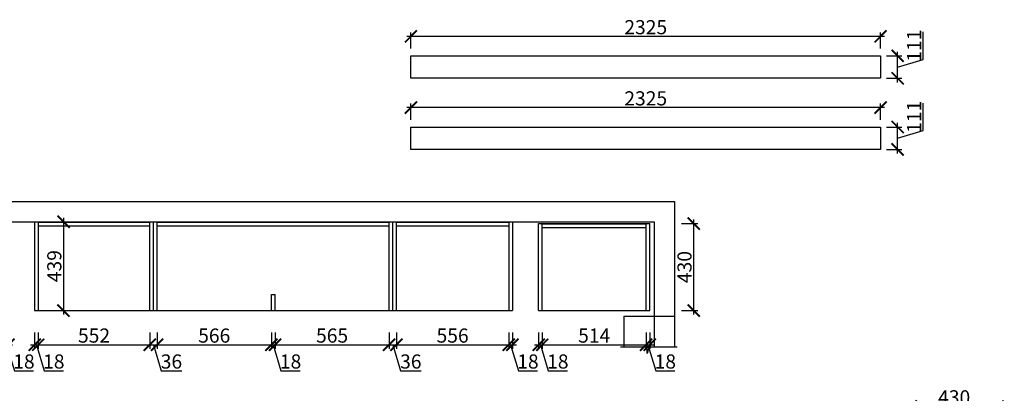
# Model space of a CAD drawing. Units: millimetres. Extents: x 120610 to 128263, y -475539 to -469856.
# Drawn here: x 123389 to 128263, y -471857 to -470011 of the extents above; entities that cross this region are included whole.
import ezdxf

# ---------------------------------------------------------------- set-up
doc = ezdxf.new("R2010")
doc.units = ezdxf.units.MM
doc.header["$PDMODE"] = 35
doc.header["$PDSIZE"] = -20
doc.layers.add('墙体', color=4, linetype='Continuous')
doc.styles.get("Standard").update_dxf_attribs({"font": 'arial.ttf'})
doc.dimstyles.new('ISO-25', dxfattribs={"dimtxt": 70, "dimasz": 60, "dimexe": 20, "dimexo": 30, "dimtad": 1, "dimdec": 0, "dimdsep": 46, "dimtxsty": 'Standard', "dimblk": 'ARCHTICK', "dimcen": 2.5, "dimdle": 20, "dimclrd": 1, "dimclre": 1, "dimclrt": 1, "dimadec": 0, "dimazin": 0, "dimtfac": 1, "dimtdec": 0, "dimtmove": 1, "dimatfit": 3, "dimfxl": 60, "dimfxlon": 1, "dimarcsym": 0})

# ---------------------------------------------------------------- blocks, each defined once
blk = doc.blocks.new('_ArchTick')
at = {"color": 0, "linetype": 'ByBlock', "const_width": 0.15}
blk.add_lwpolyline([(-0.5, -0.5), (0.5, 0.5)], dxfattribs=at)
blk = doc.blocks.new('*D98')
at = {"color": 1, "linetype": 'Continuous', "lineweight": -2, "transparency": 16777216}
for p, q in [((127670.6, -470445.4), (125305.6, -470445.4)), ((125325.6, -470505.4), (125325.6, -470425.4)), ((127650.6, -470505.4), (127650.6, -470425.4))]:
    blk.add_line(p, q, dxfattribs=at)
at = {"layer": 'Defpoints', "color": 0, "transparency": 16777216}
for p in [(125325.6, -470445.4), (125325.6, -470541.5), (127650.6, -470541.5)]:
    blk.add_point(p, dxfattribs=at)
at = {"color": 1, "lineweight": -2, "transparency": 16777216, "xscale": 60, "yscale": 60, "zscale": 60, "rotation": 180}
blk.add_blockref('_ArchTick', (125325.6, -470445.4), dxfattribs=at)
at = {"color": 1, "lineweight": -2, "transparency": 16777216, "xscale": 60, "yscale": 60, "zscale": 60}
blk.add_blockref('_ArchTick', (127650.6, -470445.4), dxfattribs=at)
at = {"color": 1, "transparency": 16777216, "insert": (126488.1, -470409), "char_height": 70, "attachment_point": 5}
blk.add_mtext('2325', dxfattribs=at)
blk = doc.blocks.new('*D97')
at = {"color": 1, "linetype": 'Continuous', "lineweight": -2, "transparency": 16777216}
for p, q in [((127861.5, -470559.1), (127861.5, -470423.3)), ((127680.6, -470541.5), (127755.1, -470541.5)), ((127735.1, -470672.5), (127735.1, -470521.5)), ((127735.1, -470597), (127861.5, -470559.1)), ((127680.6, -470652.5), (127755.1, -470652.5))]:
    blk.add_line(p, q, dxfattribs=at)
at = {"layer": 'Defpoints', "color": 0, "transparency": 16777216}
for p in [(127650.6, -470541.5), (127735.1, -470541.5), (127650.6, -470652.5)]:
    blk.add_point(p, dxfattribs=at)
at = {"color": 1, "lineweight": -2, "transparency": 16777216, "xscale": 60, "yscale": 60, "zscale": 60}
for p, rotation in [((127735.1, -470541.5), 90), ((127735.1, -470652.5), 270)]:
    blk.add_blockref('_ArchTick', p, dxfattribs=dict(at, rotation=rotation))
at = {"color": 1, "transparency": 16777216, "insert": (127825.7, -470491.2), "char_height": 70, "attachment_point": 5, "rotation": 90}
blk.add_mtext('111', dxfattribs=at)
blk = doc.blocks.new('*D96')
at = {"color": 1, "linetype": 'Continuous', "lineweight": -2, "transparency": 16777216}
for p, q in [((127670.6, -470093.7), (125305.6, -470093.7)), ((125325.6, -470153.7), (125325.6, -470073.7)), ((127650.6, -470153.7), (127650.6, -470073.7))]:
    blk.add_line(p, q, dxfattribs=at)
at = {"layer": 'Defpoints', "color": 0, "transparency": 16777216}
for p in [(125325.6, -470093.7), (125325.6, -470189.8), (127650.6, -470189.8)]:
    blk.add_point(p, dxfattribs=at)
at = {"color": 1, "lineweight": -2, "transparency": 16777216, "xscale": 60, "yscale": 60, "zscale": 60, "rotation": 180}
blk.add_blockref('_ArchTick', (125325.6, -470093.7), dxfattribs=at)
at = {"color": 1, "lineweight": -2, "transparency": 16777216, "xscale": 60, "yscale": 60, "zscale": 60}
blk.add_blockref('_ArchTick', (127650.6, -470093.7), dxfattribs=at)
at = {"color": 1, "transparency": 16777216, "insert": (126488.1, -470057.3), "char_height": 70, "attachment_point": 5}
blk.add_mtext('2325', dxfattribs=at)
blk = doc.blocks.new('*D95')
at = {"color": 1, "linetype": 'Continuous', "lineweight": -2, "transparency": 16777216}
for p, q in [((127861.5, -470207.4), (127861.5, -470071.5)), ((127680.6, -470189.8), (127755.1, -470189.8)), ((127735.1, -470320.8), (127735.1, -470169.8)), ((127735.1, -470245.3), (127861.5, -470207.4)), ((127680.6, -470300.8), (127755.1, -470300.8))]:
    blk.add_line(p, q, dxfattribs=at)
at = {"layer": 'Defpoints', "color": 0, "transparency": 16777216}
for p in [(127650.6, -470189.8), (127735.1, -470189.8), (127650.6, -470300.8)]:
    blk.add_point(p, dxfattribs=at)
at = {"color": 1, "lineweight": -2, "transparency": 16777216, "xscale": 60, "yscale": 60, "zscale": 60}
for p, rotation in [((127735.1, -470189.8), 90), ((127735.1, -470300.8), 270)]:
    blk.add_blockref('_ArchTick', p, dxfattribs=dict(at, rotation=rotation))
at = {"color": 1, "transparency": 16777216, "insert": (127825.7, -470139.4), "char_height": 70, "attachment_point": 5, "rotation": 90}
blk.add_mtext('111', dxfattribs=at)
blk = doc.blocks.new('*D90')
at = {"color": 1, "linetype": 'Continuous', "lineweight": -2, "transparency": 16777216}
for p, q in [((127800, -471961.9), (127800, -471902.9)), ((128230, -471961.9), (128230, -471902.9)), ((128250, -471922.9), (127780, -471922.9))]:
    blk.add_line(p, q, dxfattribs=at)
at = {"layer": 'Defpoints', "color": 0, "transparency": 16777216}
for p in [(127800, -471922.9), (127800, -471991.9), (128230, -471991.9)]:
    blk.add_point(p, dxfattribs=at)
at = {"color": 1, "lineweight": -2, "transparency": 16777216, "xscale": 60, "yscale": 60, "zscale": 60, "rotation": 180}
blk.add_blockref('_ArchTick', (127800, -471922.9), dxfattribs=at)
at = {"color": 1, "lineweight": -2, "transparency": 16777216, "xscale": 60, "yscale": 60, "zscale": 60}
blk.add_blockref('_ArchTick', (128230, -471922.9), dxfattribs=at)
at = {"color": 1, "transparency": 16777216, "insert": (128015, -471886.6), "char_height": 70, "attachment_point": 5}
blk.add_mtext('430', dxfattribs=at)
blk = doc.blocks.new('*D27')
at = {"color": 1, "linetype": 'Continuous', "lineweight": -2, "transparency": 16777216}
for p, q in [((126665.6, -471018.8), (126745.6, -471018.8)), ((126725.6, -471468.8), (126725.6, -470998.8)), ((126665.6, -471448.8), (126745.6, -471448.8))]:
    blk.add_line(p, q, dxfattribs=at)
at = {"layer": 'Defpoints', "color": 0, "transparency": 16777216}
for p in [(126490, -471018.8), (126725.6, -471018.8), (126490, -471448.8)]:
    blk.add_point(p, dxfattribs=at)
at = {"color": 1, "lineweight": -2, "transparency": 16777216, "xscale": 60, "yscale": 60, "zscale": 60}
for p, rotation in [((126725.6, -471018.8), 90), ((126725.6, -471448.8), 270)]:
    blk.add_blockref('_ArchTick', p, dxfattribs=dict(at, rotation=rotation))
at = {"color": 1, "transparency": 16777216, "insert": (126689.2, -471233.8), "char_height": 70, "attachment_point": 5, "rotation": 90}
blk.add_mtext('430', dxfattribs=at)
blk = doc.blocks.new('*D26')
at = {"color": 1, "linetype": 'Continuous', "lineweight": -2, "transparency": 16777216}
for p, q in [((126490, -471557.7), (126490, -471637.7)), ((126508, -471557.7), (126508, -471637.7)), ((126470, -471617.7), (126528, -471617.7)), ((126499, -471617.7), (126537.5, -471745.9)), ((126537.5, -471745.9), (126632.5, -471745.9))]:
    blk.add_line(p, q, dxfattribs=at)
at = {"layer": 'Defpoints', "color": 0, "transparency": 16777216}
for p in [(126490, -471448.8), (126508, -471448.8), (126508, -471617.7)]:
    blk.add_point(p, dxfattribs=at)
at = {"color": 1, "lineweight": -2, "transparency": 16777216, "xscale": 60, "yscale": 60, "zscale": 60, "rotation": 180}
blk.add_blockref('_ArchTick', (126490, -471617.7), dxfattribs=at)
at = {"color": 1, "lineweight": -2, "transparency": 16777216, "xscale": 60, "yscale": 60, "zscale": 60}
blk.add_blockref('_ArchTick', (126508, -471617.7), dxfattribs=at)
at = {"color": 1, "transparency": 16777216, "insert": (126585, -471709.5), "char_height": 70, "attachment_point": 5}
blk.add_mtext('18', dxfattribs=at)
blk = doc.blocks.new('*D25')
at = {"color": 1, "linetype": 'Continuous', "lineweight": -2, "transparency": 16777216}
for p, q in [((125976, -471557.7), (125976, -471637.7)), ((126490, -471557.7), (126490, -471637.7)), ((125956, -471617.7), (126510, -471617.7))]:
    blk.add_line(p, q, dxfattribs=at)
at = {"layer": 'Defpoints', "color": 0, "transparency": 16777216}
for p in [(125976, -471448.8), (126490, -471448.8), (126490, -471617.7)]:
    blk.add_point(p, dxfattribs=at)
at = {"color": 1, "lineweight": -2, "transparency": 16777216, "xscale": 60, "yscale": 60, "zscale": 60, "rotation": 180}
blk.add_blockref('_ArchTick', (125976, -471617.7), dxfattribs=at)
at = {"color": 1, "lineweight": -2, "transparency": 16777216, "xscale": 60, "yscale": 60, "zscale": 60}
blk.add_blockref('_ArchTick', (126490, -471617.7), dxfattribs=at)
at = {"color": 1, "transparency": 16777216, "insert": (126233, -471581.3), "char_height": 70, "attachment_point": 5}
blk.add_mtext('514', dxfattribs=at)
blk = doc.blocks.new('*D24')
at = {"color": 1, "linetype": 'Continuous', "lineweight": -2, "transparency": 16777216}
for p, q in [((125958, -471557.7), (125958, -471637.7)), ((125976, -471557.7), (125976, -471637.7)), ((125938, -471617.7), (125996, -471617.7)), ((125967, -471617.7), (126005.5, -471745.9)), ((126005.5, -471745.9), (126100.5, -471745.9))]:
    blk.add_line(p, q, dxfattribs=at)
at = {"layer": 'Defpoints', "color": 0, "transparency": 16777216}
for p in [(125958, -471448.8), (125976, -471448.8), (125976, -471617.7)]:
    blk.add_point(p, dxfattribs=at)
at = {"color": 1, "lineweight": -2, "transparency": 16777216, "xscale": 60, "yscale": 60, "zscale": 60, "rotation": 180}
blk.add_blockref('_ArchTick', (125958, -471617.7), dxfattribs=at)
at = {"color": 1, "lineweight": -2, "transparency": 16777216, "xscale": 60, "yscale": 60, "zscale": 60}
blk.add_blockref('_ArchTick', (125976, -471617.7), dxfattribs=at)
at = {"color": 1, "transparency": 16777216, "insert": (126053, -471709.5), "char_height": 70, "attachment_point": 5}
blk.add_mtext('18', dxfattribs=at)
blk = doc.blocks.new('*D23')
at = {"color": 1, "linetype": 'Continuous', "lineweight": -2, "transparency": 16777216}
for p, q in [((123605.9, -470989.8), (123605.9, -471468.8)), ((123545.9, -471009.8), (123625.9, -471009.8)), ((123545.9, -471448.8), (123625.9, -471448.8))]:
    blk.add_line(p, q, dxfattribs=at)
at = {"layer": 'Defpoints', "color": 0, "transparency": 16777216}
for p in [(123463, -471009.8), (123463, -471448.8), (123605.9, -471448.8)]:
    blk.add_point(p, dxfattribs=at)
at = {"color": 1, "lineweight": -2, "transparency": 16777216, "xscale": 60, "yscale": 60, "zscale": 60}
for p, rotation in [((123605.9, -471009.8), 90), ((123605.9, -471448.8), 270)]:
    blk.add_blockref('_ArchTick', p, dxfattribs=dict(at, rotation=rotation))
at = {"color": 1, "transparency": 16777216, "insert": (123569.5, -471229.3), "char_height": 70, "attachment_point": 5, "rotation": 90}
blk.add_mtext('439', dxfattribs=at)
blk = doc.blocks.new('*D21')
at = {"color": 1, "linetype": 'Continuous', "lineweight": -2, "transparency": 16777216}
for p, q in [((125810, -471557.7), (125810, -471637.7)), ((125828, -471557.7), (125828, -471637.7)), ((125790, -471617.7), (125848, -471617.7)), ((125819, -471617.7), (125857.5, -471745.9)), ((125857.5, -471745.9), (125952.5, -471745.9))]:
    blk.add_line(p, q, dxfattribs=at)
at = {"layer": 'Defpoints', "color": 0, "transparency": 16777216}
for p in [(125810, -471448.8), (125828, -471448.8), (125828, -471617.7)]:
    blk.add_point(p, dxfattribs=at)
at = {"color": 1, "lineweight": -2, "transparency": 16777216, "xscale": 60, "yscale": 60, "zscale": 60, "rotation": 180}
blk.add_blockref('_ArchTick', (125810, -471617.7), dxfattribs=at)
at = {"color": 1, "lineweight": -2, "transparency": 16777216, "xscale": 60, "yscale": 60, "zscale": 60}
blk.add_blockref('_ArchTick', (125828, -471617.7), dxfattribs=at)
at = {"color": 1, "transparency": 16777216, "insert": (125905, -471709.5), "char_height": 70, "attachment_point": 5}
blk.add_mtext('18', dxfattribs=at)
blk = doc.blocks.new('*D20')
at = {"color": 1, "linetype": 'Continuous', "lineweight": -2, "transparency": 16777216}
for p, q in [((125254, -471557.7), (125254, -471637.7)), ((125810, -471557.7), (125810, -471637.7)), ((125234, -471617.7), (125830, -471617.7))]:
    blk.add_line(p, q, dxfattribs=at)
at = {"layer": 'Defpoints', "color": 0, "transparency": 16777216}
for p in [(125254, -471448.8), (125810, -471448.8), (125810, -471617.7)]:
    blk.add_point(p, dxfattribs=at)
at = {"color": 1, "lineweight": -2, "transparency": 16777216, "xscale": 60, "yscale": 60, "zscale": 60, "rotation": 180}
blk.add_blockref('_ArchTick', (125254, -471617.7), dxfattribs=at)
at = {"color": 1, "lineweight": -2, "transparency": 16777216, "xscale": 60, "yscale": 60, "zscale": 60}
blk.add_blockref('_ArchTick', (125810, -471617.7), dxfattribs=at)
at = {"color": 1, "transparency": 16777216, "insert": (125532, -471581.3), "char_height": 70, "attachment_point": 5}
blk.add_mtext('556', dxfattribs=at)
blk = doc.blocks.new('*D19')
at = {"color": 1, "linetype": 'Continuous', "lineweight": -2, "transparency": 16777216}
for p, q in [((125218, -471557.7), (125218, -471637.7)), ((125254, -471557.7), (125254, -471637.7)), ((125198, -471617.7), (125274, -471617.7)), ((125236, -471617.7), (125274.5, -471745.9)), ((125274.5, -471745.9), (125375.9, -471745.9))]:
    blk.add_line(p, q, dxfattribs=at)
at = {"layer": 'Defpoints', "color": 0, "transparency": 16777216}
for p in [(125218, -471448.8), (125254, -471448.8), (125254, -471617.7)]:
    blk.add_point(p, dxfattribs=at)
at = {"color": 1, "lineweight": -2, "transparency": 16777216, "xscale": 60, "yscale": 60, "zscale": 60, "rotation": 180}
blk.add_blockref('_ArchTick', (125218, -471617.7), dxfattribs=at)
at = {"color": 1, "lineweight": -2, "transparency": 16777216, "xscale": 60, "yscale": 60, "zscale": 60}
blk.add_blockref('_ArchTick', (125254, -471617.7), dxfattribs=at)
at = {"color": 1, "transparency": 16777216, "insert": (125325.2, -471709.5), "char_height": 70, "attachment_point": 5}
blk.add_mtext('36', dxfattribs=at)
blk = doc.blocks.new('*D18')
at = {"color": 1, "linetype": 'Continuous', "lineweight": -2, "transparency": 16777216}
for p, q in [((124653, -471557.7), (124653, -471637.7)), ((125218, -471557.7), (125218, -471637.7)), ((124633, -471617.7), (125238, -471617.7))]:
    blk.add_line(p, q, dxfattribs=at)
at = {"layer": 'Defpoints', "color": 0, "transparency": 16777216}
for p in [(124653, -471448.8), (125218, -471448.8), (125218, -471617.7)]:
    blk.add_point(p, dxfattribs=at)
at = {"color": 1, "lineweight": -2, "transparency": 16777216, "xscale": 60, "yscale": 60, "zscale": 60, "rotation": 180}
blk.add_blockref('_ArchTick', (124653, -471617.7), dxfattribs=at)
at = {"color": 1, "lineweight": -2, "transparency": 16777216, "xscale": 60, "yscale": 60, "zscale": 60}
blk.add_blockref('_ArchTick', (125218, -471617.7), dxfattribs=at)
at = {"color": 1, "transparency": 16777216, "insert": (124935.5, -471581.3), "char_height": 70, "attachment_point": 5}
blk.add_mtext('565', dxfattribs=at)
blk = doc.blocks.new('*D17')
at = {"color": 1, "linetype": 'Continuous', "lineweight": -2, "transparency": 16777216}
for p, q in [((124635, -471557.7), (124635, -471637.7)), ((124653, -471557.7), (124653, -471637.7)), ((124615, -471617.7), (124673, -471617.7)), ((124644, -471617.7), (124682.5, -471745.9)), ((124682.5, -471745.9), (124777.5, -471745.9))]:
    blk.add_line(p, q, dxfattribs=at)
at = {"layer": 'Defpoints', "color": 0, "transparency": 16777216}
for p in [(124635, -471448.8), (124653, -471448.8), (124653, -471617.7)]:
    blk.add_point(p, dxfattribs=at)
at = {"color": 1, "lineweight": -2, "transparency": 16777216, "xscale": 60, "yscale": 60, "zscale": 60, "rotation": 180}
blk.add_blockref('_ArchTick', (124635, -471617.7), dxfattribs=at)
at = {"color": 1, "lineweight": -2, "transparency": 16777216, "xscale": 60, "yscale": 60, "zscale": 60}
blk.add_blockref('_ArchTick', (124653, -471617.7), dxfattribs=at)
at = {"color": 1, "transparency": 16777216, "insert": (124730, -471709.5), "char_height": 70, "attachment_point": 5}
blk.add_mtext('18', dxfattribs=at)
blk = doc.blocks.new('*D16')
at = {"color": 1, "linetype": 'Continuous', "lineweight": -2, "transparency": 16777216}
for p, q in [((124069, -471557.7), (124069, -471637.7)), ((124635, -471557.7), (124635, -471637.7)), ((124049, -471617.7), (124655, -471617.7))]:
    blk.add_line(p, q, dxfattribs=at)
at = {"layer": 'Defpoints', "color": 0, "transparency": 16777216}
for p in [(124069, -471448.8), (124635, -471448.8), (124635, -471617.7)]:
    blk.add_point(p, dxfattribs=at)
at = {"color": 1, "lineweight": -2, "transparency": 16777216, "xscale": 60, "yscale": 60, "zscale": 60, "rotation": 180}
blk.add_blockref('_ArchTick', (124069, -471617.7), dxfattribs=at)
at = {"color": 1, "lineweight": -2, "transparency": 16777216, "xscale": 60, "yscale": 60, "zscale": 60}
blk.add_blockref('_ArchTick', (124635, -471617.7), dxfattribs=at)
at = {"color": 1, "transparency": 16777216, "insert": (124352, -471581.3), "char_height": 70, "attachment_point": 5}
blk.add_mtext('566', dxfattribs=at)
blk = doc.blocks.new('*D15')
at = {"color": 1, "linetype": 'Continuous', "lineweight": -2, "transparency": 16777216}
for p, q in [((124033, -471557.7), (124033, -471637.7)), ((124069, -471557.7), (124069, -471637.7)), ((124013, -471617.7), (124089, -471617.7)), ((124051, -471617.7), (124089.5, -471745.9)), ((124089.5, -471745.9), (124190.9, -471745.9))]:
    blk.add_line(p, q, dxfattribs=at)
at = {"layer": 'Defpoints', "color": 0, "transparency": 16777216}
for p in [(124033, -471448.8), (124069, -471448.8), (124069, -471617.7)]:
    blk.add_point(p, dxfattribs=at)
at = {"color": 1, "lineweight": -2, "transparency": 16777216, "xscale": 60, "yscale": 60, "zscale": 60, "rotation": 180}
blk.add_blockref('_ArchTick', (124033, -471617.7), dxfattribs=at)
at = {"color": 1, "lineweight": -2, "transparency": 16777216, "xscale": 60, "yscale": 60, "zscale": 60}
blk.add_blockref('_ArchTick', (124069, -471617.7), dxfattribs=at)
at = {"color": 1, "transparency": 16777216, "insert": (124140.2, -471709.5), "char_height": 70, "attachment_point": 5}
blk.add_mtext('36', dxfattribs=at)
blk = doc.blocks.new('*D14')
at = {"color": 1, "linetype": 'Continuous', "lineweight": -2, "transparency": 16777216}
for p, q in [((123481, -471557.7), (123481, -471637.7)), ((124033, -471557.7), (124033, -471637.7)), ((123461, -471617.7), (124053, -471617.7))]:
    blk.add_line(p, q, dxfattribs=at)
at = {"layer": 'Defpoints', "color": 0, "transparency": 16777216}
for p in [(123481, -471448.8), (124033, -471448.8), (124033, -471617.7)]:
    blk.add_point(p, dxfattribs=at)
at = {"color": 1, "lineweight": -2, "transparency": 16777216, "xscale": 60, "yscale": 60, "zscale": 60, "rotation": 180}
blk.add_blockref('_ArchTick', (123481, -471617.7), dxfattribs=at)
at = {"color": 1, "lineweight": -2, "transparency": 16777216, "xscale": 60, "yscale": 60, "zscale": 60}
blk.add_blockref('_ArchTick', (124033, -471617.7), dxfattribs=at)
at = {"color": 1, "transparency": 16777216, "insert": (123757, -471581.3), "char_height": 70, "attachment_point": 5}
blk.add_mtext('552', dxfattribs=at)
blk = doc.blocks.new('*D13')
at = {"color": 1, "linetype": 'Continuous', "lineweight": -2, "transparency": 16777216}
for p, q in [((123463, -471557.7), (123463, -471637.7)), ((123481, -471557.7), (123481, -471637.7)), ((123443, -471617.7), (123501, -471617.7)), ((123472, -471617.7), (123510.5, -471745.9)), ((123510.5, -471745.9), (123605.5, -471745.9))]:
    blk.add_line(p, q, dxfattribs=at)
at = {"layer": 'Defpoints', "color": 0, "transparency": 16777216}
for p in [(123463, -471448.8), (123481, -471448.8), (123481, -471617.7)]:
    blk.add_point(p, dxfattribs=at)
at = {"color": 1, "lineweight": -2, "transparency": 16777216, "xscale": 60, "yscale": 60, "zscale": 60, "rotation": 180}
blk.add_blockref('_ArchTick', (123463, -471617.7), dxfattribs=at)
at = {"color": 1, "lineweight": -2, "transparency": 16777216, "xscale": 60, "yscale": 60, "zscale": 60}
blk.add_blockref('_ArchTick', (123481, -471617.7), dxfattribs=at)
at = {"color": 1, "transparency": 16777216, "insert": (123558, -471709.5), "char_height": 70, "attachment_point": 5}
blk.add_mtext('18', dxfattribs=at)
blk = doc.blocks.new('*D12')
at = {"color": 1, "linetype": 'Continuous', "lineweight": -2, "transparency": 16777216}
for p, q in [((123315, -471557.7), (123315, -471637.7)), ((123333, -471557.7), (123333, -471637.7)), ((123295, -471617.7), (123353, -471617.7)), ((123324, -471617.7), (123362.5, -471745.9)), ((123362.5, -471745.9), (123457.5, -471745.9))]:
    blk.add_line(p, q, dxfattribs=at)
at = {"layer": 'Defpoints', "color": 0, "transparency": 16777216}
for p in [(123315, -471448.8), (123333, -471448.8), (123333, -471617.7)]:
    blk.add_point(p, dxfattribs=at)
at = {"color": 1, "lineweight": -2, "transparency": 16777216, "xscale": 60, "yscale": 60, "zscale": 60, "rotation": 180}
blk.add_blockref('_ArchTick', (123315, -471617.7), dxfattribs=at)
at = {"color": 1, "lineweight": -2, "transparency": 16777216, "xscale": 60, "yscale": 60, "zscale": 60}
blk.add_blockref('_ArchTick', (123333, -471617.7), dxfattribs=at)
at = {"color": 1, "transparency": 16777216, "insert": (123410, -471709.5), "char_height": 70, "attachment_point": 5}
blk.add_mtext('18', dxfattribs=at)

msp = doc.modelspace()

# ---------------------------------------------------------------- linework, layer by layer
for p, q in [((123463, -471009.8), (123463, -471448.8)), ((123481, -471009.8), (123481, -471448.8)), ((123481, -471011.8), (124033, -471011.8)), ((123481, -471029.8), (124033, -471029.8)), ((124033, -471448.8), (124033, -471009.8)), ((124051, -471448.8), (124051, -471009.8)), ((124069, -471448.8), (124069, -471009.8)), ((124069, -471011.8), (125218, -471011.8)), ((124069, -471029.8), (125218, -471029.8)), ((125218, -471448.8), (125218, -471009.8)), ((125236, -471448.8), (125236, -471009.8)), ((125254, -471448.8), (125254, -471009.8)), ((125254, -471011.8), (125810, -471011.8)), ((125254, -471029.8), (125810, -471029.8)), ((125810, -471009.8), (125810, -471448.8)), ((125828, -471009.8), (125828, -471448.8)), ((125958, -471448.8), (125958, -471018.8)), ((125958, -471018.8), (126508, -471018.8)), ((125976, -471448.8), (125976, -471018.8)), ((125976, -471020.8), (126490, -471020.8)), ((125976, -471038.8), (126490, -471038.8)), ((126490, -471448.8), (126490, -471018.8)), ((126508, -471448.8), (126508, -471018.8)), ((124635, -471448.8), (124635, -471368.8)), ((124635, -471368.8), (124653, -471368.8)), ((124653, -471448.8), (124653, -471368.8)), ((123463, -471448.8), (125828, -471448.8)), ((125958, -471448.8), (126508, -471448.8))]:
    msp.add_line(p, q)
for points in [[(127650.6, -470189.8), (127650.6, -470300.8), (125325.6, -470300.8), (125325.6, -470189.8)], [(127650.6, -470541.5), (127650.6, -470652.5), (125325.6, -470652.5), (125325.6, -470541.5)]]:
    msp.add_lwpolyline(points, close=True)
at = {"layer": '墙体'}
for p, q in [((122630, -470909.8), (126630, -470909.8)), ((126630, -470909.8), (126630, -471630.2)), ((122530, -471009.8), (126530, -471009.8)), ((126530, -471009.8), (126530, -471630.2)), ((126380, -471475.8), (126380, -471630.2)), ((126380, -471475.8), (126630, -471475.8))]:
    msp.add_line(p, q, dxfattribs=at)
msp.add_lwpolyline([(126643.1, -471630.2), (126510.9, -471630.2), (126510.9, -471600.2), (126495.4, -471660.2), (126495.4, -471630.2), (126364, -471630.2)], dxfattribs=at)

# ---------------------------------------------------------------- dimensions: what is measured, and where the dimension line sits
for base, p1, p2, picture, middle in [((125325.6, -470093.7), (127650.6, -470189.8), (125325.6, -470189.8), '*D96', (126488.1, -470057.3)), ((125325.6, -470445.4), (127650.6, -470541.5), (125325.6, -470541.5), '*D98', (126488.1, -470409)), ((123333, -471617.7), (123315, -471448.8), (123333, -471448.8), '*D12', (123363.1, -471709.5)), ((123481, -471617.7), (123463, -471448.8), (123481, -471448.8), '*D13', (123511.1, -471709.5)), ((124033, -471617.7), (123481, -471448.8), (124033, -471448.8), '*D14', (123757, -471581.3)), ((124069, -471617.7), (124033, -471448.8), (124069, -471448.8), '*D15', (124090.1, -471709.5)), ((124635, -471617.7), (124069, -471448.8), (124635, -471448.8), '*D16', (124352, -471581.3)), ((124653, -471617.7), (124635, -471448.8), (124653, -471448.8), '*D17', (124683.1, -471709.5)), ((125218, -471617.7), (124653, -471448.8), (125218, -471448.8), '*D18', (124935.5, -471581.3)), ((125254, -471617.7), (125218, -471448.8), (125254, -471448.8), '*D19', (125275.1, -471709.5)), ((125810, -471617.7), (125254, -471448.8), (125810, -471448.8), '*D20', (125532, -471581.3)), ((125828, -471617.7), (125810, -471448.8), (125828, -471448.8), '*D21', (125858.1, -471709.5)), ((125976, -471617.7), (125958, -471448.8), (125976, -471448.8), '*D24', (126006.1, -471709.5)), ((126490, -471617.7), (125976, -471448.8), (126490, -471448.8), '*D25', (126233, -471581.3)), ((126508, -471617.7), (126490, -471448.8), (126508, -471448.8), '*D26', (126538.1, -471709.5)), ((127800, -471922.9), (128230, -471991.9), (127800, -471991.9), '*D90', (128015, -471886.6))]:
    dim = msp.add_linear_dim(base=base, p1=p1, p2=p2, dimstyle='ISO-25', override={"dimarcsym": 1})
    dim.commit()
    dim.dimension.update_dxf_attribs({"geometry": picture, "text_midpoint": middle})
for base, p1, p2, angle, picture, middle in [((127735.1, -470189.8), (127650.6, -470300.8), (127650.6, -470189.8), 270, '*D95', (127825.7, -470206.7)), ((127735.1, -470541.5), (127650.6, -470652.5), (127650.6, -470541.5), 270, '*D97', (127825.7, -470558.5)), ((123605.9, -471448.8), (123463, -471009.8), (123463, -471448.8), 90, '*D23', (123569.5, -471229.3)), ((126725.6, -471018.8), (126490, -471448.8), (126490, -471018.8), 90, '*D27', (126689.2, -471233.8))]:
    dim = msp.add_linear_dim(base=base, p1=p1, p2=p2, angle=angle, dimstyle='ISO-25', override={"dimarcsym": 1})
    dim.commit()
    dim.dimension.update_dxf_attribs({"geometry": picture, "text_midpoint": middle})

doc.saveas('drawing.dxf')
